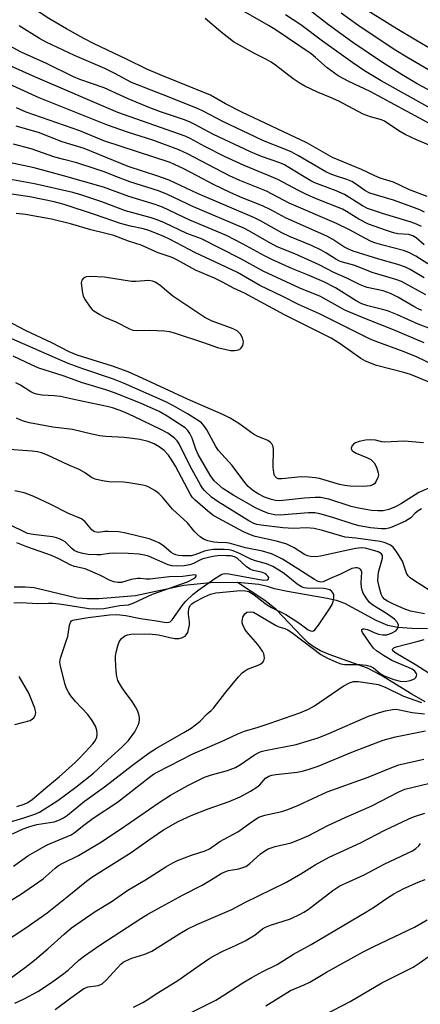
# Model space of a CAD drawing. Units: inches. Extents: x 1261772 to 1267772, y 613449 to 617449.
# Drawn here: x 1263594 to 1263704, y 614772 to 615043 of the extents above; entities that cross this region are included whole.
import ezdxf

# ---------------------------------------------------------------- set-up
doc = ezdxf.new("R2010")
doc.units = ezdxf.units.IN
doc.header["$MEASUREMENT"] = 0
doc.layers.add('HYDRO-Single Line Stream', color=4, linetype='Continuous')
doc.layers.add('Undefined', color=1, linetype='Continuous')

msp = doc.modelspace()

# ---------------------------------------------------------------- linework, layer by layer
at = {"layer": 'HYDRO-Single Line Stream'}
for points in [[(1263653.66, 614888.24), (1263646.31, 614888.14), (1263638.99, 614887.41), (1263625.64, 614884.57), (1263615.58, 614883.76), (1263612.41, 614883.75), (1263609.6, 614883.97), (1263597.79, 614886.74), (1263595.36, 614886.96), (1263592.35, 614886.95)], [(1263705.31, 614855.47), (1263701.66, 614857.54), (1263693.11, 614862.8), (1263689.45, 614864.69), (1263678.94, 614868.44), (1263676.55, 614869.47), (1263674.74, 614870.48), (1263673.26, 614871.62), (1263671.45, 614873.32), (1263664.32, 614880.85), (1263661.19, 614883.26), (1263653.66, 614888.24)], [(1263705.95, 614875.51), (1263701.58, 614875.56), (1263697.73, 614875.88), (1263695.05, 614876.41), (1263691.78, 614877.79), (1263683.2, 614882.47), (1263680.95, 614883.26), (1263678.34, 614883.89), (1263667.44, 614885.77), (1263663.86, 614886.55), (1263661.95, 614887.19), (1263659.56, 614887.7), (1263653.66, 614888.24)]]:
    msp.add_lwpolyline(points, dxfattribs=at)
at = {"layer": 'Undefined'}
for points, elevation in [([(1263735.28, 615000), (1263728.95, 615002.89), (1263722.2, 615006.23), (1263707.08, 615014.01), (1263690.19, 615023.17), (1263684.31, 615025.93), (1263681.4, 615027.52), (1263678.38, 615029.68), (1263675.15, 615032.51), (1263673.92, 615033.48), (1263664.06, 615040.24), (1263662.24, 615041.35), (1263652.12, 615047.1), (1263642.19, 615053.7), (1263633.16, 615060.44), (1263628.08, 615064.54), (1263625.11, 615067.09), (1263618.05, 615073.92), (1263613.41, 615078.82), (1263608.68, 615084.13), (1263598.37, 615094.01), (1263596.29, 615096.12), (1263589.68, 615103.36)], 830), ([(1263691.41, 615000), (1263687.79, 615001.72), (1263679.77, 615005.03), (1263672.75, 615009.06), (1263654.88, 615017.48), (1263650.39, 615019.78), (1263646.28, 615022.19), (1263632.41, 615027.75), (1263628.74, 615029.32), (1263623.17, 615032.09), (1263614.33, 615036.24), (1263611.43, 615037.73), (1263606.66, 615040.35), (1263601.81, 615043.25), (1263594.39, 615048.12), (1263588.43, 615051.67)], 826), ([(1263776.81, 615000), (1263773.14, 615001.91), (1263766.3, 615005.01), (1263756.85, 615009.91), (1263748.66, 615013.67), (1263745.7, 615015.28), (1263740.65, 615017.53), (1263734.47, 615020.74), (1263727.78, 615023.91), (1263724.2, 615025.88), (1263716.79, 615030.46), (1263715.62, 615031), (1263711.8, 615032.48), (1263707.88, 615034.38), (1263705.81, 615035.49), (1263702.72, 615037.24), (1263697.46, 615040.41), (1263686.41, 615047.27)], 838), ([(1263745.54, 615000), (1263730.28, 615006.69), (1263724.41, 615009.9), (1263714.33, 615015.06), (1263706.02, 615018.96), (1263693.23, 615026.09), (1263688.59, 615028.85), (1263685.37, 615031.01), (1263677.09, 615036.97), (1263671.15, 615041.52), (1263666.92, 615044.28)], 832), ([(1263754.17, 615000), (1263750.96, 615001.33), (1263743.33, 615005.37), (1263737.16, 615008.12), (1263734, 615009.68), (1263732.19, 615010.63), (1263728.93, 615012.74), (1263727.28, 615013.64), (1263717.67, 615018.12), (1263706.06, 615023.76), (1263703.13, 615025.32), (1263698.93, 615027.76), (1263693.55, 615031.16), (1263685.38, 615036.66), (1263678.73, 615041.48), (1263673.44, 615045.6)], 834), ([(1263765.66, 615000), (1263753.75, 615005.41), (1263744.75, 615009.73), (1263738.62, 615012.42), (1263735.62, 615013.86), (1263727.49, 615018.44), (1263721.94, 615021.32), (1263717.43, 615023.83), (1263710.58, 615026.86), (1263706.17, 615029.16), (1263700.66, 615032.3), (1263696.79, 615034.74), (1263686.76, 615041.42), (1263682.18, 615044.74)], 836), ([(1263680.62, 615000), (1263679.2, 615000.54), (1263677.98, 615001.13), (1263670.43, 615005.51), (1263668.42, 615006.56), (1263666.41, 615007.45), (1263660.81, 615009.66), (1263658.52, 615010.67), (1263649.88, 615014.84), (1263644.27, 615017.74), (1263642.66, 615018.5), (1263633.28, 615022.29), (1263624.58, 615025.65), (1263620.02, 615028.09), (1263617.23, 615029.46), (1263608.91, 615033.05), (1263601.12, 615036.75), (1263599.28, 615037.77), (1263593.72, 615041.25)], 824), ([(1263724.15, 615000), (1263717.07, 615003.55), (1263713.07, 615005.3), (1263707.9, 615007.82), (1263702.95, 615009.9), (1263699.78, 615011.39), (1263698.06, 615012.39), (1263694.11, 615015.04), (1263693.32, 615015.36), (1263690.28, 615016.19), (1263688.26, 615016.94), (1263681.57, 615020.49), (1263679.27, 615021.53), (1263675.67, 615022.99), (1263672.22, 615024.67), (1263670.69, 615025.53), (1263669, 615026.63), (1263664.17, 615030.37), (1263662.95, 615031.22), (1263661.68, 615031.94), (1263658.17, 615033.69), (1263652.61, 615036.84), (1263649.12, 615039.54), (1263644.81, 615043.24)], 828), ([(1263671.56, 615000), (1263667.83, 615002.31), (1263666.58, 615003.01), (1263665.33, 615003.54), (1263660.28, 615005.35), (1263657.3, 615006.58), (1263647.13, 615011.34), (1263641.98, 615014.13), (1263640.52, 615014.83), (1263638.84, 615015.47), (1263632.54, 615017.56), (1263629.6, 615018.64), (1263623.61, 615021.16), (1263617.03, 615024.16), (1263610.34, 615026.5), (1263608.58, 615027.21), (1263601.2, 615030.91), (1263594.23, 615034.01), (1263585.51, 615038.66)], 822), ([(1263662.45, 615000), (1263655.5, 615002.83), (1263650.12, 615005.3), (1263644.75, 615008.06), (1263640.67, 615010.3), (1263639.3, 615010.94), (1263620.79, 615017.42), (1263598.14, 615027.11), (1263587.61, 615031.79)], 820), ([(1263651.53, 615000), (1263639.96, 615006.03), (1263637.56, 615007.15), (1263630.7, 615009.72), (1263623.44, 615012.04), (1263617.97, 615013.96), (1263599.17, 615021.44), (1263587.66, 615026.67)], 818), ([(1263642.63, 615000), (1263638.77, 615002.04), (1263635.19, 615003.62), (1263616.99, 615009.64), (1263614.72, 615010.53), (1263610.38, 615012.39), (1263595.64, 615017.53), (1263592.92, 615018.69)], 816), ([(1263631.49, 615000), (1263623.67, 615002.58), (1263611.59, 615007.52), (1263605.5, 615009.34), (1263599.03, 615011.89), (1263592.88, 615013.63)], 814), ([(1263619.78, 615000), (1263617.29, 615001), (1263614.88, 615001.87), (1263609.5, 615003.55), (1263605.92, 615004.46), (1263603.45, 615005.17), (1263596.99, 615007.45), (1263592.09, 615008.71)], 812), ([(1263605.9, 615000), (1263597.8, 615002.17), (1263586.58, 615004.6)], 810), ([(1263704.97, 614954.07), (1263696.55, 614957.71), (1263688.68, 614960.75), (1263683.21, 614963.1), (1263681.89, 614963.77), (1263676.53, 614966.83), (1263670.83, 614969.12), (1263660.8, 614973.77), (1263654.39, 614977.31), (1263643.82, 614982.68), (1263639.77, 614984.14), (1263633.63, 614987.08), (1263631.6, 614987.92), (1263629.97, 614988.45), (1263622.94, 614990.37), (1263616.37, 614992.84), (1263610.63, 614994.81), (1263608.45, 614995.4), (1263597.92, 614997.8), (1263590.82, 614999.12)], 808), ([(1263708.53, 614957.27), (1263703.34, 614959.22), (1263697.66, 614961.76), (1263694.96, 614962.87), (1263693.54, 614963.29), (1263689.49, 614964.27), (1263687.84, 614964.83), (1263686.33, 614965.65), (1263680.67, 614969.19), (1263677.4, 614970.87), (1263672.95, 614972.82), (1263668.83, 614974.45), (1263663.12, 614977.03), (1263661.08, 614978.03), (1263655.11, 614981.32), (1263650.66, 614983.61), (1263640.57, 614987.83), (1263633.06, 614991.36), (1263631.06, 614992.08), (1263623.84, 614994.33), (1263616.87, 614996.89), (1263605.9, 615000)], 810), ([(1263704.4, 614963.01), (1263703.4, 614963.42), (1263702.16, 614964.07), (1263697.76, 614966.66), (1263695.78, 614967.7), (1263693.77, 614968.38), (1263689.38, 614969.33), (1263687.38, 614970.07), (1263683.8, 614971.89), (1263680.21, 614973.42), (1263676.13, 614975.54), (1263669.44, 614978.53), (1263664.61, 614980.49), (1263661.79, 614982.01), (1263656.96, 614984.8), (1263655.41, 614985.59), (1263641.62, 614991.48), (1263634.42, 614994.91), (1263631.97, 614995.83), (1263624.1, 614998.35), (1263619.78, 615000)], 812), ([(1263705.43, 614967.27), (1263698.78, 614970.93), (1263697.24, 614971.47), (1263690.72, 614973.45), (1263685.96, 614975.37), (1263682.6, 614976.3), (1263681.59, 614976.65), (1263680.72, 614977.11), (1263678.02, 614978.85), (1263676.72, 614979.56), (1263674.06, 614980.84), (1263667.97, 614983.35), (1263665.88, 614984.29), (1263660.05, 614987.65), (1263658.41, 614988.48), (1263642.68, 614995.12), (1263634.91, 614998.82), (1263631.49, 615000)], 814), ([(1263705.03, 614971.96), (1263701.19, 614974.25), (1263699.91, 614974.91), (1263697.81, 614975.64), (1263692.59, 614977.06), (1263685.5, 614979.31), (1263684.18, 614979.81), (1263682.95, 614980.46), (1263679.89, 614982.54), (1263678.27, 614983.45), (1263666.89, 614988.42), (1263662.88, 614990.64), (1263660.54, 614991.79), (1263654.99, 614993.96), (1263651.84, 614995.33), (1263647.06, 614997.64), (1263642.63, 615000)], 816), ([(1263706, 614975.85), (1263702.74, 614977.9), (1263700.76, 614978.97), (1263699.37, 614979.44), (1263693.62, 614980.91), (1263691.71, 614981.49), (1263690.42, 614981.99), (1263688.87, 614982.75), (1263684.48, 614985.15), (1263680.89, 614986.92), (1263667.92, 614992.52), (1263661.67, 614995.77), (1263654.3, 614998.72), (1263651.53, 615000)], 818), ([(1263704.97, 614981.04), (1263702.78, 614982.93), (1263701.87, 614983.54), (1263700.79, 614983.85), (1263697.8, 614984.1), (1263696.61, 614984.31), (1263694.65, 614984.94), (1263689.67, 614986.75), (1263687.04, 614988.08), (1263683.66, 614990.21), (1263682.53, 614990.83), (1263675.12, 614993.8), (1263672.5, 614994.97), (1263670.43, 614995.95), (1263664.82, 614998.95), (1263662.45, 615000)], 820), ([(1263704.24, 614986.04), (1263702.94, 614986.74), (1263701.48, 614987.27), (1263693.53, 614989.64), (1263689.42, 614991.06), (1263688.02, 614991.78), (1263684.61, 614993.98), (1263683.11, 614994.83), (1263680.82, 614995.85), (1263674.98, 614998.03), (1263673.88, 614998.58), (1263671.56, 615000)], 822), ([(1263705.1, 614989.98), (1263703.84, 614990.65), (1263700.88, 614991.77), (1263696.57, 614993.28), (1263690.12, 614995.25), (1263688.71, 614995.99), (1263686.18, 614997.8), (1263685.13, 614998.45), (1263683.78, 614998.99), (1263680.62, 615000)], 824), ([(1263705.81, 614994.29), (1263701.01, 614996.16), (1263696.62, 614998.26), (1263692.95, 614999.38), (1263691.41, 615000)], 826), ([(1263707.89, 614947.88), (1263702.88, 614950.28), (1263699.51, 614951.64), (1263691.54, 614954.57), (1263690, 614955.2), (1263676.27, 614962.03), (1263670.46, 614964.65), (1263666.2, 614966.8), (1263659.82, 614969.89), (1263653.7, 614973.39), (1263650.42, 614974.99), (1263642.13, 614978.81), (1263635.17, 614982.54), (1263633.29, 614983.38), (1263629.29, 614984.98), (1263627.84, 614985.42), (1263624.3, 614986.2), (1263621.58, 614986.93), (1263614.7, 614989.31), (1263606.05, 614992.11), (1263603.3, 614992.82), (1263596.61, 614994.22), (1263589.14, 614995.37)], 806), ([(1263712.45, 614940.81), (1263701.22, 614945.36), (1263699.4, 614945.93), (1263691.94, 614947.92), (1263688.88, 614949.1), (1263687.57, 614949.8), (1263681.96, 614953.81), (1263679.46, 614955.35), (1263672.69, 614958.8), (1263666.6, 614961.77), (1263655.63, 614967.73), (1263652.6, 614969.12), (1263649.74, 614970.67), (1263647.34, 614971.85), (1263642.12, 614974.1), (1263637.23, 614976.84), (1263635.74, 614977.57), (1263631.88, 614978.82), (1263627.21, 614980.92), (1263623.75, 614982.02), (1263619.68, 614983.57), (1263617.52, 614984.18), (1263613.37, 614985.12), (1263607.77, 614986.81), (1263602.57, 614988.1), (1263595.43, 614989.35), (1263592.85, 614989.65)], 804), ([(1263704.87, 614926.6), (1263699.53, 614927.04), (1263694.24, 614926.82), (1263693.4, 614926.91), (1263691.67, 614927.34), (1263690.26, 614927.45), (1263688.85, 614927.33), (1263687.17, 614926.99), (1263686.16, 614926.65), (1263685.56, 614926.27), (1263685.14, 614925.72), (1263684.98, 614925.12), (1263685.08, 614924.73), (1263685.4, 614924.35), (1263686.32, 614923.75), (1263689.39, 614922.53), (1263690.35, 614922.01), (1263691.28, 614921.15), (1263691.92, 614919.94), (1263692.41, 614918.37), (1263692.45, 614917.85), (1263692.28, 614917.06), (1263691.81, 614916.05), (1263691.35, 614915.39), (1263690.94, 614915.06), (1263690.2, 614914.78), (1263689.38, 614914.69), (1263687.94, 614914.67), (1263684.65, 614914.76), (1263683.23, 614914.88), (1263681.74, 614915.2), (1263676.27, 614916.83), (1263675.16, 614917.02), (1263673.19, 614917.21), (1263671.2, 614917.26), (1263665.92, 614916.73), (1263664.89, 614916.76), (1263664.48, 614916.94), (1263664, 614917.44), (1263663.79, 614917.93), (1263663.66, 614918.48), (1263663.55, 614919.97), (1263663.62, 614924.8), (1263663.5, 614925.64), (1263663.17, 614926.31), (1263662.67, 614926.85), (1263662.03, 614927.28), (1263659.09, 614928.44), (1263658.07, 614928.98), (1263654.07, 614931.92), (1263651.66, 614933.4), (1263649.88, 614934.32), (1263639.92, 614938.61), (1263627.51, 614944.38), (1263623.61, 614946.1), (1263619.37, 614947.66), (1263609.64, 614950.73), (1263607.46, 614951.59), (1263602.63, 614954.11), (1263595.58, 614957.43), (1263584.89, 614963.03)], 802), ([(1263709.04, 614915.32), (1263703.52, 614913.01), (1263698.82, 614909.97), (1263697.32, 614909.14), (1263695.26, 614908.27), (1263693.76, 614907.97), (1263692.28, 614907.94), (1263690.51, 614908.04), (1263686.93, 614908.66), (1263684.95, 614909.17), (1263678.77, 614911.12), (1263676.47, 614911.56), (1263675.03, 614911.61), (1263672.16, 614911.43), (1263665.33, 614910.69), (1263664.17, 614910.76), (1263663.04, 614911.03), (1263661.15, 614911.72), (1263659.36, 614912.58), (1263657.92, 614913.52), (1263656.67, 614914.64), (1263655.73, 614915.73), (1263652.2, 614920.42), (1263648.47, 614924.55), (1263647.77, 614925.62), (1263645.23, 614930.19), (1263644.45, 614931.36), (1263643.77, 614932.09), (1263643.13, 614932.6), (1263639.96, 614934.6), (1263636.14, 614936.82), (1263634.03, 614937.9), (1263622.38, 614943.06), (1263619.6, 614944.14), (1263611.2, 614946.92), (1263607.14, 614948.41), (1263591.64, 614955.21)], 800), ([(1263704.27, 614908.53), (1263703.37, 614907.95), (1263702.58, 614907.3), (1263701.33, 614906.05), (1263699.91, 614905.08), (1263696.11, 614903.45), (1263695.28, 614903.17), (1263694.49, 614903.02), (1263693.24, 614903.03), (1263690.29, 614903.3), (1263687.16, 614903.82), (1263685.51, 614904.28), (1263679.93, 614906.09), (1263676.36, 614907.11), (1263674.96, 614907.4), (1263673.24, 614907.4), (1263665.44, 614906.73), (1263663.85, 614906.87), (1263662.26, 614907.24), (1263660.65, 614907.83), (1263658.8, 614908.65), (1263652.71, 614912.11), (1263649.67, 614914.09), (1263647.32, 614916.18), (1263646.79, 614916.78), (1263646.15, 614917.71), (1263642.89, 614923.43), (1263642.24, 614924.92), (1263641.22, 614927.91), (1263640.64, 614929.16), (1263640.03, 614930.03), (1263639.32, 614930.72), (1263634.41, 614933.97), (1263632.17, 614935.24), (1263627, 614937.49), (1263619.86, 614940.37), (1263617.5, 614941.19), (1263611.05, 614943.11), (1263605.77, 614945.03), (1263599.08, 614947.16), (1263597.23, 614947.93), (1263592.01, 614950.42)], 798), ([(1263706.69, 614885.95), (1263702.1, 614888.9), (1263701.2, 614889.55), (1263700.62, 614890.11), (1263700.17, 614890.79), (1263699.04, 614894.11), (1263697.53, 614896.61), (1263696.46, 614897.96), (1263695.78, 614898.46), (1263694.78, 614898.98), (1263693.98, 614899.26), (1263692.88, 614899.47), (1263686.25, 614900.42), (1263683.32, 614900.67), (1263677.11, 614902.53), (1263674.8, 614903.11), (1263672.69, 614903.25), (1263669.11, 614903.08), (1263666.17, 614903.26), (1263660.17, 614903.98), (1263659.05, 614904.19), (1263658.2, 614904.48), (1263656.86, 614905.19), (1263648.42, 614910.38), (1263646.56, 614911.73), (1263644.65, 614913.49), (1263644.11, 614914.14), (1263643.5, 614915.05), (1263641.22, 614919.22), (1263640.15, 614921.27), (1263637.68, 614926.39), (1263637.14, 614927.2), (1263636.4, 614927.94), (1263634.53, 614929.24), (1263632.6, 614930.28), (1263625.38, 614933.81), (1263622.78, 614935), (1263621.21, 614935.62), (1263619.37, 614936.23), (1263617.84, 614936.63), (1263610.03, 614938.23), (1263605.01, 614939.35), (1263603.28, 614939.57), (1263600.04, 614939.74), (1263598.44, 614940.03), (1263597.67, 614940.27), (1263596.92, 614940.61), (1263594.04, 614942.47), (1263592.8, 614943.12)], 796), ([(1263705.06, 614879.62), (1263701.3, 614880.41), (1263699.48, 614881.01), (1263696.54, 614882.3), (1263694.94, 614883.08), (1263694.2, 614883.59), (1263693.55, 614884.33), (1263693.19, 614885.07), (1263692.62, 614887.05), (1263692.31, 614888.79), (1263692.33, 614889.93), (1263692.49, 614891.08), (1263693.52, 614894.96), (1263693.53, 614895.66), (1263693.26, 614896.16), (1263692.37, 614896.65), (1263690.15, 614897.36), (1263688.76, 614897.68), (1263687.68, 614897.73), (1263686.26, 614897.56), (1263683.99, 614897.15), (1263676.54, 614895.44), (1263675.17, 614895.3), (1263673.73, 614895.38), (1263672.92, 614895.59), (1263672.16, 614895.94), (1263669.32, 614897.73), (1263667.3, 614898.76), (1263664.42, 614899.59), (1263658.53, 614900.85), (1263657.24, 614901.3), (1263655.35, 614902.15), (1263648.38, 614905.92), (1263646.94, 614906.77), (1263645.45, 614907.9), (1263642.06, 614910.85), (1263641.27, 614911.68), (1263640.74, 614912.42), (1263636.68, 614920.2), (1263635.67, 614921.88), (1263634.71, 614923.26), (1263633.54, 614924.49), (1263632.21, 614925.55), (1263630.76, 614926.35), (1263629.14, 614926.96), (1263626.87, 614927.52), (1263624.85, 614927.85), (1263622.53, 614928.09), (1263617.55, 614928.39), (1263615.87, 614928.59), (1263613.69, 614928.99), (1263608.39, 614930.26), (1263602.95, 614930.97), (1263596.54, 614932.1), (1263595.13, 614932.45), (1263594.1, 614932.83), (1263592.96, 614933.45)], 794), ([(1263591.87, 614819.19), (1263594.75, 614820.54), (1263596.65, 614821.21), (1263598.58, 614821.76), (1263603.26, 614822.49), (1263604.58, 614822.95), (1263605.84, 614823.55), (1263606.99, 614824.35), (1263611.62, 614828.16), (1263617.16, 614832.07), (1263624.84, 614838.05), (1263629.42, 614841.41), (1263631.46, 614842.71), (1263638.93, 614846.99), (1263640.95, 614848.25), (1263642.14, 614849.09), (1263643.41, 614850.18), (1263645.34, 614852.2), (1263646.48, 614853.11), (1263647.07, 614853.69), (1263650.5, 614858.15), (1263653.96, 614862.31), (1263654.97, 614863.4), (1263655.6, 614863.9), (1263656.48, 614864.42), (1263659.35, 614865.5), (1263660.09, 614865.86), (1263660.67, 614866.33), (1263660.94, 614866.71), (1263661.1, 614867.41), (1263661.06, 614868.16), (1263660.94, 614868.66), (1263660.59, 614869.39), (1263659.3, 614871.21), (1263656.09, 614874.9), (1263655.62, 614875.61), (1263655.13, 614876.61), (1263654.98, 614877.12), (1263654.94, 614877.65), (1263655.18, 614878.72), (1263655.69, 614879.65), (1263656.31, 614880.06), (1263657.37, 614880.2), (1263658.13, 614880.06), (1263664.12, 614876.49), (1263665.1, 614876.07), (1263666.69, 614875.61), (1263667.52, 614875.26), (1263668.97, 614874.27), (1263676.58, 614868.47), (1263678.44, 614867.44), (1263681.35, 614866.17), (1263682.14, 614865.91), (1263683.23, 614865.73), (1263687.37, 614865.67), (1263689.1, 614865.49), (1263690.2, 614865.25), (1263691.07, 614864.82), (1263692.96, 614863.26), (1263694, 614862.63), (1263696.69, 614861.6), (1263698.41, 614861.12), (1263699.79, 614861.03), (1263701.15, 614861.3), (1263702.37, 614861.82), (1263702.72, 614862.15), (1263702.94, 614862.56), (1263702.99, 614862.98), (1263702.85, 614863.36), (1263702.42, 614863.88), (1263701.71, 614864.42), (1263700.73, 614864.91), (1263696.14, 614866.82), (1263693.79, 614868.16), (1263691.92, 614869.49), (1263691.13, 614870.22), (1263690.56, 614870.89), (1263688.06, 614874.53), (1263687.9, 614874.94), (1263687.92, 614875.32), (1263688.13, 614875.52), (1263688.49, 614875.55), (1263689.41, 614875.34), (1263691.47, 614874.41), (1263692.5, 614874.04), (1263693.62, 614873.83), (1263694.73, 614873.85), (1263696.05, 614874.29), (1263697.24, 614874.96), (1263697.72, 614875.55), (1263697.89, 614876.01), (1263697.94, 614876.48), (1263697.81, 614876.94), (1263697.56, 614877.38), (1263696.87, 614878.17), (1263694.67, 614879.72), (1263690.88, 614882.01), (1263689.93, 614882.85), (1263689.03, 614884.03), (1263688.25, 614885.29), (1263687.94, 614886.1), (1263687.8, 614886.97), (1263687.73, 614888.16), (1263687.85, 614891.07), (1263687.61, 614891.72), (1263687.15, 614892.12), (1263686.72, 614892.28), (1263686.21, 614892.32), (1263685.15, 614892.13), (1263682.03, 614890.54), (1263679.02, 614889.26), (1263677.26, 614888.43), (1263676.59, 614888.31), (1263675.84, 614888.48), (1263674.83, 614889.04), (1263670.29, 614892.03), (1263666.05, 614894.69), (1263664.64, 614895.43), (1263663.01, 614896.09), (1263660.58, 614896.85), (1263655.87, 614897.74), (1263651.42, 614899.05), (1263650.66, 614899.16), (1263648.31, 614899.2), (1263647.18, 614899.31), (1263645.58, 614899.69), (1263644.32, 614900.18), (1263643.45, 614900.77), (1263642.6, 614901.52), (1263641.8, 614902.36), (1263639.95, 614904.67), (1263635.79, 614908.36), (1263633.04, 614911.69), (1263632.08, 614912.71), (1263630.98, 614913.54), (1263629.3, 614914.47), (1263628.51, 614914.77), (1263627.64, 614914.99), (1263623.8, 614915.65), (1263622.35, 614915.79), (1263618.29, 614915.87), (1263616.57, 614916.17), (1263614.59, 614916.66), (1263613.53, 614917.1), (1263611.62, 614918.45), (1263610.17, 614919.28), (1263607.12, 614920.55), (1263601.5, 614923.26), (1263599.78, 614923.92), (1263598.71, 614924.16), (1263597.3, 614924.35), (1263589.61, 614924.93)], 792), ([(1263588.48, 614821.69), (1263594.68, 614823.5), (1263598.02, 614824.63), (1263599.3, 614825.17), (1263604.32, 614828.33), (1263609.27, 614831.96), (1263614.09, 614835.86), (1263618.05, 614839.52), (1263621.92, 614842.96), (1263623.71, 614844.86), (1263625.45, 614847.2), (1263626.41, 614849.03), (1263626.64, 614849.8), (1263626.75, 614850.58), (1263626.72, 614851.12), (1263626.54, 614851.94), (1263626.17, 614853.04), (1263625.69, 614854.08), (1263624.78, 614855.52), (1263622.61, 614858.36), (1263621.81, 614859.56), (1263620.84, 614861.29), (1263620.51, 614862.37), (1263620.35, 614863.83), (1263620.17, 614867.08), (1263620.19, 614867.96), (1263620.37, 614869.12), (1263620.78, 614870.86), (1263621.18, 614871.95), (1263621.84, 614872.86), (1263622.69, 614873.56), (1263623.44, 614873.86), (1263624.39, 614874.01), (1263629.45, 614874.13), (1263632.02, 614873.84), (1263635.1, 614873.13), (1263636.52, 614872.89), (1263637.63, 614872.86), (1263638.61, 614873.15), (1263639.27, 614873.52), (1263639.63, 614873.85), (1263640.01, 614874.55), (1263640.25, 614875.36), (1263640.48, 614876.48), (1263640.54, 614877.34), (1263640.25, 614879.51), (1263640.21, 614880.32), (1263640.42, 614881.35), (1263640.8, 614882.01), (1263641.16, 614882.37), (1263641.83, 614882.84), (1263644.62, 614884.27), (1263646.28, 614885.01), (1263647.77, 614885.4), (1263654.56, 614886.05), (1263655.9, 614886), (1263656.85, 614885.73), (1263657.58, 614885.36), (1263658.3, 614884.87), (1263661.25, 614882.54), (1263662.13, 614881.93), (1263663.08, 614881.39), (1263667, 614879.46), (1263670.6, 614877.12), (1263673.15, 614875.23), (1263673.78, 614874.92), (1263674.18, 614874.84), (1263674.57, 614874.94), (1263674.94, 614875.22), (1263675.96, 614876.5), (1263679.19, 614881.25), (1263679.7, 614882.23), (1263679.99, 614883.03), (1263680.2, 614884.14), (1263680.14, 614884.94), (1263679.95, 614885.38), (1263679.65, 614885.76), (1263679.06, 614886.2), (1263678.35, 614886.45), (1263677.37, 614886.59), (1263672.78, 614886.65), (1263672, 614886.81), (1263671.28, 614887.06), (1263670.14, 614887.75), (1263667.99, 614889.57), (1263666.27, 614890.88), (1263663.4, 614892.6), (1263661.64, 614893.34), (1263658.63, 614894.22), (1263657.33, 614894.68), (1263654.29, 614896.18), (1263652.5, 614896.92), (1263651.42, 614897.19), (1263650.02, 614897.35), (1263647.11, 614897.27), (1263645.79, 614897.12), (1263644.67, 614896.87), (1263641.95, 614895.82), (1263640.98, 614895.59), (1263638.6, 614895.56), (1263637.44, 614895.66), (1263636.76, 614895.81), (1263636.08, 614896.08), (1263635.45, 614896.47), (1263633.43, 614898.23), (1263632.3, 614899.05), (1263631.05, 614899.65), (1263629.45, 614900.2), (1263622.97, 614901.78), (1263621.07, 614902.14), (1263618.13, 614902.3), (1263617.25, 614902.26), (1263615.51, 614902.03), (1263614.96, 614902.04), (1263614.52, 614902.15), (1263614.09, 614902.39), (1263613.69, 614902.76), (1263611.87, 614904.94), (1263610.8, 614905.73), (1263607.29, 614907.25), (1263602.24, 614909.79), (1263597.93, 614911.78), (1263596.37, 614912.42), (1263595.06, 614912.85), (1263592.5, 614913.42)], 790), ([(1263593.05, 614826.73), (1263595.09, 614827.32), (1263596.06, 614827.75), (1263597.25, 614828.62), (1263601.54, 614832.31), (1263604.68, 614834.87), (1263609.06, 614838.76), (1263610.31, 614839.97), (1263613.05, 614842.88), (1263613.96, 614843.91), (1263614.59, 614844.78), (1263615.03, 614845.79), (1263615.14, 614846.6), (1263615, 614847.7), (1263614.63, 614848.77), (1263613.73, 614850.3), (1263612.54, 614851.99), (1263609.21, 614855.52), (1263607.9, 614857.12), (1263607.23, 614858.09), (1263606.71, 614859.14), (1263606.31, 614860.23), (1263605.02, 614865.24), (1263604.86, 614866.36), (1263605.01, 614867.46), (1263606.82, 614872.63), (1263607.02, 614873.43), (1263607.51, 614876.53), (1263607.76, 614877.28), (1263608.03, 614877.67), (1263608.44, 614877.89), (1263608.94, 614878.01), (1263612.64, 614878.59), (1263618.52, 614879.34), (1263620.53, 614879.45), (1263623.03, 614879.17), (1263627.03, 614878.38), (1263630.85, 614877.81), (1263633.57, 614877.31), (1263634.32, 614877.27), (1263634.78, 614877.33), (1263635.2, 614877.48), (1263635.78, 614877.98), (1263638.54, 614882.03), (1263639.54, 614883.14), (1263641.47, 614885.02), (1263643.03, 614886.27), (1263647.47, 614889.36), (1263648.62, 614890.12), (1263649.37, 614890.51), (1263650.16, 614890.7), (1263651.29, 614890.63), (1263659.26, 614889.12), (1263660.9, 614888.87), (1263661.88, 614888.94), (1263662.05, 614889.02), (1263662.25, 614889.29), (1263662.27, 614889.63), (1263662.07, 614890.02), (1263661.71, 614890.39), (1263661.25, 614890.71), (1263660.3, 614891.07), (1263657.97, 614891.57), (1263657.16, 614891.87), (1263656.22, 614892.53), (1263653.63, 614894.89), (1263652.88, 614895.29), (1263651.84, 614895.53), (1263650.72, 614895.62), (1263648.97, 614895.64), (1263646.94, 614895.41), (1263644.18, 614894.72), (1263643.49, 614894.43), (1263641.62, 614893.43), (1263640.61, 614893.08), (1263639.04, 614892.81), (1263636.94, 614892.73), (1263635.63, 614892.86), (1263634.62, 614893.12), (1263629.25, 614895.44), (1263628.14, 614895.76), (1263626.71, 614896.02), (1263623.62, 614896.22), (1263619.71, 614896.32), (1263618.46, 614896.21), (1263616.1, 614895.85), (1263615.01, 614895.81), (1263612.67, 614895.96), (1263611.23, 614896.2), (1263609.83, 614896.61), (1263608.83, 614897.08), (1263608.04, 614897.69), (1263606.36, 614899.38), (1263605.73, 614899.81), (1263604.97, 614900.15), (1263603.92, 614900.51), (1263602.81, 614900.77), (1263597.56, 614901.41), (1263595.94, 614901.74), (1263590.53, 614904.4)], 788), ([(1263592.21, 614882.63), (1263594.19, 614882.71), (1263598.73, 614882.5), (1263601.71, 614882.6), (1263602.89, 614882.56), (1263604.64, 614882.39), (1263607.69, 614881.96), (1263612.79, 614881.11), (1263614.96, 614880.97), (1263616.98, 614881.08), (1263621.33, 614881.91), (1263623.73, 614882.15), (1263625.04, 614882.61), (1263630.35, 614885.06), (1263639.98, 614888.42), (1263641.66, 614889.3), (1263642.19, 614889.75), (1263642.37, 614890.03), (1263642.32, 614890.24), (1263641.84, 614890.35), (1263638.69, 614889.86), (1263634.96, 614889.84), (1263629.71, 614889.15), (1263628.62, 614889.17), (1263627.03, 614889.35), (1263626.19, 614889.34), (1263624.48, 614889.05), (1263621.85, 614888.28), (1263620.79, 614888.24), (1263619.72, 614888.47), (1263618.66, 614888.83), (1263615.86, 614890.26), (1263611.83, 614891.96), (1263611.01, 614892.23), (1263608.9, 614892.68), (1263607.91, 614892.98), (1263604.57, 614894.75), (1263602.53, 614895.65), (1263595.82, 614898.05), (1263593.01, 614899.16)], 786), ([(1263707.39, 614862.59), (1263702.79, 614865.56), (1263697.21, 614868.81), (1263696.43, 614869.48), (1263696.27, 614869.94), (1263696.65, 614870.28), (1263697.33, 614870.55), (1263703.36, 614872.08), (1263704.99, 614872.58)], 794), ([(1263592.14, 614810.3), (1263596.06, 614813.12), (1263597.95, 614814.28), (1263601.36, 614816.19), (1263607.95, 614818.92), (1263608.77, 614819.47), (1263611.42, 614821.58), (1263614.06, 614823.47), (1263620.69, 614827.88), (1263629.5, 614834.77), (1263630.63, 614835.56), (1263631.78, 614836.24), (1263641.44, 614841.12), (1263644.59, 614842.58), (1263650.3, 614845.01), (1263653.79, 614846.69), (1263655.61, 614847.38), (1263659.38, 614848.46), (1263662.42, 614849.47), (1263670.83, 614852.47), (1263673.18, 614853.44), (1263674.91, 614854.4), (1263682.75, 614859.73), (1263684.48, 614860.72), (1263685.62, 614861.03), (1263686.89, 614861.03), (1263689.44, 614860.72), (1263692.35, 614860.18), (1263694.33, 614859.45), (1263699.3, 614857.05), (1263704.24, 614855.26)], 794), ([(1263592.52, 614849.23), (1263596.67, 614850.36), (1263597.37, 614850.74), (1263597.7, 614851.09), (1263598.06, 614851.73), (1263598.23, 614852.43), (1263598.18, 614852.95), (1263597.96, 614853.75), (1263596.33, 614857.88), (1263593.71, 614862.43)], 786), ([(1263591.46, 614800.94), (1263594.08, 614802.49), (1263600.29, 614806.83), (1263603.61, 614809.79), (1263604.48, 614810.44), (1263605.7, 614811.14), (1263609.96, 614813.26), (1263615.83, 614816.67), (1263621.54, 614820.43), (1263632.16, 614827.82), (1263635.25, 614829.77), (1263640.03, 614832.44), (1263644.6, 614834.72), (1263646.59, 614835.42), (1263650.99, 614836.62), (1263653.19, 614837.45), (1263654.53, 614838.22), (1263658.35, 614840.86), (1263659.55, 614841.55), (1263660.19, 614841.81), (1263661.34, 614842.1), (1263669.8, 614843.74), (1263675.83, 614845.6), (1263678.84, 614846.73), (1263689.7, 614851.47), (1263692.69, 614852.56), (1263694.34, 614853.01), (1263696.28, 614853.36), (1263697.39, 614853.41), (1263698.23, 614853.3), (1263701.75, 614852.52), (1263705.1, 614852.19)], 796), ([(1263589.1, 614789.11), (1263595.54, 614793.38), (1263601.38, 614797.49), (1263606.9, 614801.85), (1263612.17, 614806.18), (1263613.65, 614807.29), (1263624.45, 614814.02), (1263629.27, 614817.47), (1263633.37, 614820.29), (1263637.41, 614822.57), (1263640.93, 614824.19), (1263645.6, 614826.02), (1263651.42, 614828.03), (1263654.42, 614829.38), (1263657.27, 614830.9), (1263659.03, 614831.99), (1263659.85, 614832.68), (1263661.41, 614834.48), (1263662.3, 614835.06), (1263663.1, 614835.32), (1263664.25, 614835.52), (1263670.08, 614836.12), (1263671.47, 614836.41), (1263673.14, 614836.89), (1263675.83, 614837.81), (1263685.15, 614841.61), (1263693.7, 614844.88), (1263697.12, 614845.8), (1263705.42, 614847.52)], 798), ([(1263590.2, 614778.72), (1263595.43, 614782.5), (1263597.92, 614784.46), (1263601.52, 614787.54), (1263606.06, 614791.64), (1263608.11, 614793.35), (1263614.62, 614797.86), (1263618.94, 614800.54), (1263623.54, 614803.74), (1263628.45, 614806.56), (1263633.98, 614810.11), (1263635.88, 614811.21), (1263637.19, 614811.81), (1263641.02, 614813.32), (1263644.83, 614814.55), (1263646.02, 614815.07), (1263648.83, 614817.06), (1263653.75, 614819.7), (1263657.99, 614822.78), (1263659.6, 614823.74), (1263661.25, 614824.31), (1263665.88, 614825.34), (1263667.55, 614825.86), (1263670.51, 614827.08), (1263678.38, 614830.75), (1263689.62, 614834.75), (1263695.63, 614837.2), (1263698.05, 614838.11), (1263704.91, 614839.71)], 800), ([(1263592.5, 614772.66), (1263595.09, 614773.82), (1263598.82, 614775.89), (1263602.28, 614778.11), (1263605.62, 614780.54), (1263607.13, 614781.74), (1263610.12, 614784.48), (1263611.6, 614785.68), (1263615.84, 614788.55), (1263627.09, 614795.93), (1263629.08, 614797.14), (1263632.7, 614799.16), (1263638.73, 614802.4), (1263643.99, 614805.1), (1263646.24, 614806.42), (1263649.21, 614808.29), (1263650.2, 614808.76), (1263651.23, 614809.11), (1263654.08, 614809.57), (1263655.18, 614809.89), (1263655.97, 614810.21), (1263657.13, 614811.01), (1263659.98, 614813.67), (1263661.17, 614814.49), (1263662.17, 614815.06), (1263664.03, 614815.68), (1263668.46, 614816.68), (1263671.43, 614817.87), (1263673.28, 614818.72), (1263678.35, 614821.42), (1263683.48, 614823.8), (1263690.4, 614826.78), (1263698.05, 614830.76), (1263699.67, 614831.44), (1263706.53, 614833.09)], 802), ([(1263603.61, 614770.87), (1263607.88, 614774.12), (1263611.49, 614776.64), (1263612.63, 614777.12), (1263615.47, 614777.53), (1263616.49, 614777.98), (1263617.59, 614778.94), (1263621.64, 614783.32), (1263622.31, 614783.87), (1263623.04, 614784.32), (1263624.64, 614784.97), (1263628.27, 614786.14), (1263630.13, 614786.98), (1263631.64, 614787.86), (1263637.87, 614791.81), (1263639.89, 614792.96), (1263642.5, 614794.23), (1263652.18, 614798.42), (1263655.73, 614800.32), (1263666.99, 614805.84), (1263671.11, 614808.16), (1263675.07, 614810.69), (1263678.87, 614812.73), (1263687.51, 614816.7), (1263694.18, 614820.19), (1263700.79, 614823.28), (1263702.11, 614823.83), (1263705.22, 614824.82)], 804), ([(1263625.07, 614771.56), (1263627.64, 614772.81), (1263628.89, 614773.52), (1263631.83, 614775.45), (1263637.31, 614778.88), (1263643.17, 614782.99), (1263646.11, 614784.97), (1263647.59, 614785.87), (1263649.83, 614787.04), (1263653.14, 614788.46), (1263655.8, 614789.77), (1263658.56, 614791.46), (1263660.58, 614793.04), (1263661.44, 614793.55), (1263662.75, 614794.07), (1263668.31, 614795.81), (1263670.96, 614797.06), (1263671.98, 614797.63), (1263673.14, 614798.42), (1263679.87, 614803.59), (1263681.87, 614804.86), (1263683.44, 614805.65), (1263688.53, 614807.91), (1263694.22, 614810.97), (1263701.83, 614814.53), (1263702.73, 614815.17), (1263703.52, 614815.91), (1263704.04, 614816.55)], 806), ([(1263632.06, 614765.7), (1263647.75, 614773.47), (1263650.26, 614775.01), (1263655.17, 614778.22), (1263657.63, 614779.72), (1263660.68, 614781.37), (1263664.62, 614783.25), (1263669.05, 614786.07), (1263673.92, 614788.81), (1263689, 614797.65), (1263691.34, 614799.11), (1263694.67, 614801.44), (1263696.67, 614802.72), (1263699.4, 614804.13), (1263703.4, 614805.92), (1263705.3, 614806.66)], 808), ([(1263661.45, 614771.88), (1263668.25, 614776.11), (1263672.03, 614777.67), (1263673.61, 614778.43), (1263678.2, 614781.14), (1263688.28, 614786.74), (1263691.15, 614788.19), (1263702.35, 614793.54), (1263705.8, 614795.52)], 810), ([(1263675.54, 614768.37), (1263684.68, 614773.09), (1263693.34, 614778.2), (1263702.01, 614782.55), (1263703.95, 614783.8), (1263706.72, 614785.86)], 812)]:
    msp.add_lwpolyline(points, dxfattribs=dict(at, elevation=elevation))
at = {"layer": 'Undefined', "elevation": 802}
msp.add_lwpolyline([(1263613.23, 614972.33), (1263612.12, 614972.2), (1263611.4, 614971.84), (1263610.9, 614971.29), (1263610.75, 614970.56), (1263610.98, 614968.32), (1263611.32, 614966.94), (1263611.85, 614965.88), (1263613.17, 614963.9), (1263613.75, 614963.25), (1263614.18, 614962.89), (1263615.89, 614961.85), (1263617.16, 614961.2), (1263620.25, 614959.84), (1263624.02, 614957.99), (1263624.94, 614957.63), (1263625.83, 614957.46), (1263629.58, 614957.57), (1263633.67, 614957.41), (1263635, 614957.23), (1263636.59, 614956.79), (1263644.31, 614954.23), (1263648.24, 614952.82), (1263651.74, 614952.04), (1263652.89, 614951.97), (1263653.94, 614952.16), (1263654.58, 614952.54), (1263655.13, 614953.36), (1263655.29, 614953.84), (1263655.33, 614954.37), (1263655.1, 614955.5), (1263654.56, 614956.5), (1263653.57, 614957.4), (1263652.84, 614957.8), (1263652.05, 614958.13), (1263646.75, 614960.09), (1263644.69, 614961.09), (1263635.91, 614966.91), (1263634.78, 614967.8), (1263632.38, 614969.92), (1263631.06, 614970.78), (1263630.36, 614971.05), (1263629.32, 614971.19), (1263625.74, 614970.98), (1263624.56, 614970.99), (1263617.16, 614972.14)], close=True, dxfattribs=at)

doc.saveas('drawing.dxf')
